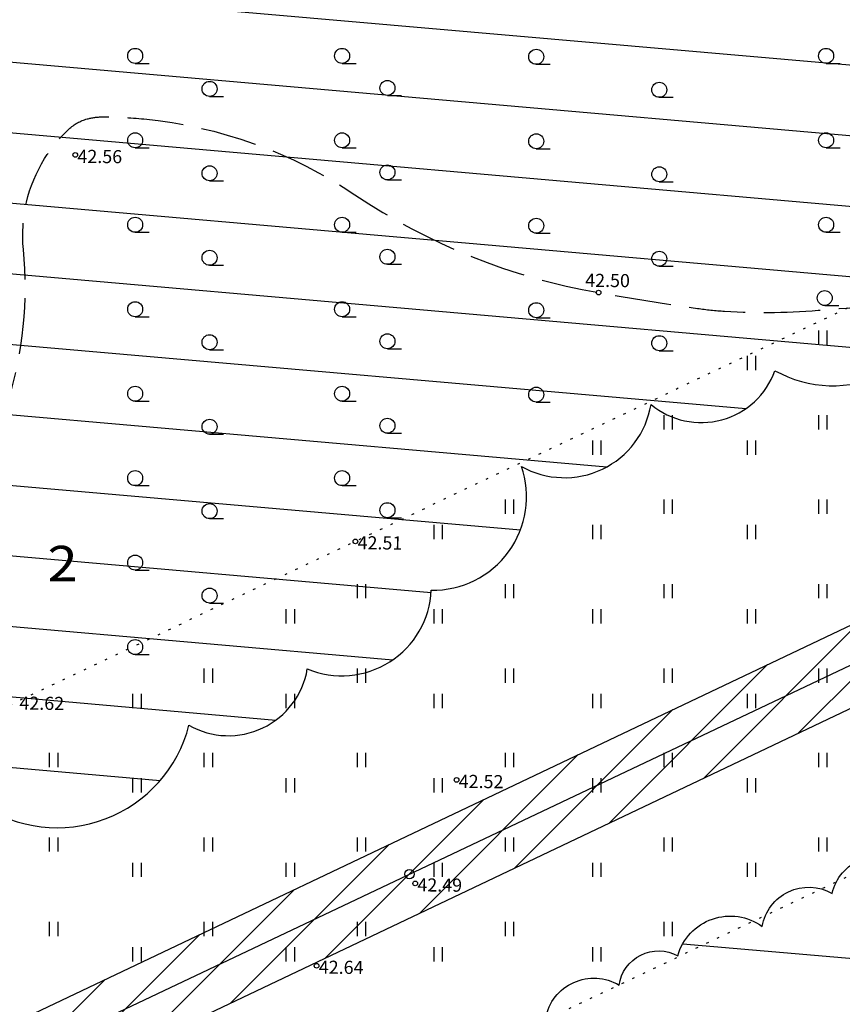
# Model space of a CAD drawing. Units: metres. Extents: x 547432 to 1096849, y 6582695 to 13167593.
# Drawn here: x 548222 to 548266, y 6583729 to 6583781 of the extents above; entities that cross this region are included whole.
import ezdxf

# ---------------------------------------------------------------- set-up
doc = ezdxf.new("R2010")
doc.units = ezdxf.units.M
doc.header["$LTSCALE"] = 0.5
doc.header["$MEASUREMENT"] = 0
doc.linetypes.add('ISOPOOL', pattern=[8, 6, -2])
doc.linetypes.add('KOLVIK', pattern=[1.25, 0.25, -1])
doc.layers.add('Dendro_III_väärtusklass', color=84, linetype='Continuous', lineweight=30)
doc.layers.add('Dendro_IV_väärtusklass', color=40, linetype='Continuous', lineweight=30)
doc.layers.add('Dendro_nr', color=7, linetype='Continuous', true_color=0x000000)
for name, color, linetype in [('HALJASTUS', 94, 'Continuous'), ('HORISONTAAL', 32, 'Continuous'), ('KORGUS-EH2000', 32, 'Continuous'), ('MPOHULIIN', 1, 'Continuous'), ('OPT-kaitsevöönd', 7, 'Continuous'), ('POST', 7, 'Continuous')]:
    doc.layers.add(name, color=color, linetype=linetype)
doc.styles.add('ITALIC', font='italic.shx')
doc.styles.add('Style-INTL_ISO', font='INTL_ISO.shx')
doc.linetypes.add('MP_OHL', pattern='A,10,[138,mkm,S=1,R=0,X=0,Y=0],6,[138,mkm,S=1,R=180,X=0,Y=0],15', length=31)

# ---------------------------------------------------------------- blocks, each defined once
blk = doc.blocks.new('HEIN')
at = {"color": 0, "linetype": 'Continuous'}
for p, q in [((-0.4550559781346239, 0.7611157096907846), (-0.4550559781346239, -0.7611157096907846)), ((0.4550559781346239, 0.7611157096907846), (0.4550559781346239, -0.7611157096907846))]:
    blk.add_line(p, q, dxfattribs=at)
blk = doc.blocks.new('PUPOST')
at = {"color": 0, "linetype": 'Continuous'}
blk.add_circle((0, 0), 0.5, dxfattribs=at)
blk = doc.blocks.new('RING02')
at = {"color": 0, "linetype": 'Continuous', "lineweight": -3}
blk.add_circle((0, 0), 0.25, dxfattribs=at)
blk = doc.blocks.new('HARVIK')
at = {"color": 0, "linetype": 'Continuous'}
blk.add_line((0, -0.8000000000000111), (1.5, -0.8000000000000111), dxfattribs=at)
blk.add_circle((0, 0), 0.8, dxfattribs=at)

msp = doc.modelspace()

# ---------------------------------------------------------------- hatches: boundary and pattern name
at = {"layer": 'Dendro_III_väärtusklass', "transparency": 33554687}
h = msp.add_hatch(dxfattribs=at)
h.set_pattern_fill('ANSI31', color=256, scale=50, angle=130)
h.set_pattern_definition([(175, (0, 0), (-0.5447233921728634, -6.22621686307341), [])])
edge = h.paths.add_edge_path()
edge.add_arc((548226.3137833354, 6583715.012211385), 2.688261534937669, 67.24246992945888, 177.2424698336069, ccw=False)
edge.add_arc((548230.4508240989, 6583716.489774639), 3.255008553019597, 52.08207344104318, 162.082073336889, ccw=False)
edge.add_arc((548235.7539262429, 6583718.349910311), 3.377767646204543, 57.9057032454179, 167.9057031494733, ccw=False)
edge.add_arc((548241.2825587955, 6583720.493645021), 3.802348333480395, 59.118134364747675, 169.1181342844455, ccw=False)
edge.add_arc((548246.0859183576, 6583723.656855494), 2.85348478706168, 67.9902784131591, 177.9902783004525, ccw=False)
edge.add_arc((548248.9780793089, 6583726.193278552), 1.826039978238565, 66.574704594676, 176.5747044877912, ccw=False)
edge.add_arc((548252.2815444443, 6583727.377140117), 2.62399314885922, 59.20027903447652, 169.2002789234892, ccw=False)
edge.add_arc((548255.7419905722, 6583729.31603235), 2.140171471005436, 61.535683111553226, 171.53568301472, ccw=False)
edge.add_arc((548259.5650730504, 6583730.401988429), 2.913746993181839, 54.15619863072271, 164.1561985206592, ccw=False)
edge.add_arc((548263.7507955792, 6583732.3408789), 2.515327473216756, 60.317686234814175, 170.3176861191382, ccw=False)
edge.add_arc((548267.5053286416, 6583733.936580991), 2.577307341803934, 56.776140965525826, 166.7761408568637, ccw=False)
edge.add_arc((548272.1023565879, 6583736.051046103), 3.185162268653885, 69.25263817021272, 179.2526380752252, ccw=False)
edge.add_arc((548275.9062402735, 6583738.469340079), 2.733587712452587, 58.17200249456317, 168.1720024240066, ccw=False)
edge.add_arc((548280.5916960968, 6583740.417263815), 3.265401943383293, 63.412146614493906, 173.4121465005942, ccw=False)
edge.add_arc((548285.3559808721, 6583742.629635902), 3.377762424266261, 57.905740674914284, 167.9057405708716, ccw=False)
edge.add_arc((548291.3843513626, 6583744.861152172), 4.280341981504879, 61.53565736277352, 171.5356572550471, ccw=False)
edge.add_arc((548296.1979879952, 6583747.995104294), 2.843994718100813, 57.22327748098729, 167.2232773892254, ccw=False)
edge.add_arc((548301.9912257426, 6583749.158729256), 4.427186772745392, 53.90210196355389, 163.9021018666133, ccw=False)
edge.add_arc((548309.0979057055, 6583752.066527898), 4.547865951171649, 61.535642925269826, 171.5356428202028, ccw=False)
edge.add_arc((548314.3228582761, 6583756.25825716), 3.063511055175926, 73.62395337480802, 183.6239532879057, ccw=False)
edge.add_arc((548317.4994979502, 6583758.745188514), 2.356721719676536, 58.935221646238574, 168.9352215734856, ccw=False)
edge.add_arc((548321.5186362079, 6583759.9684226), 2.913747698785905, 54.15623857035172, 164.1562384757493, ccw=False)
edge.add_arc((548324.440268378, 6583761.771122742), 1.337893592674932, 45.29193817914552, 155.2919380913278, ccw=False)
edge.add_arc((548327.0684942259, 6583759.498060627), 3.638627218567773, 7.6224479691463785, 117.6224478726212, ccw=False)
edge.add_arc((548332.8123788832, 6583757.608658337), 3.192980890280183, 22.021455221618112, 132.0214551304693, ccw=False)
edge.add_arc((548337.2044283842, 6583756.052338523), 3.103652062355881, 7.4773220775020945, 117.4773219809772, ccw=False)
edge.add_arc((548341.1844952655, 6583753.781439976), 2.823039788351691, -1.3491961891226083, 108.650803724365, ccw=False)
edge.add_arc((548343.4398145141, 6583750.610282151), 3.156026231929893, -30.34859452697708, 79.65140537806002, ccw=False)
edge.add_arc((548346.0570860893, 6583745.734323167), 3.283066637819908, -21.855042412197008, 88.1449574838631, ccw=False)
edge.add_arc((548348.8896181142, 6583742.327978599), 2.194706112742545, -25.61076409016988, 84.38923581953179, ccw=False)
edge.add_arc((548350.2037291874, 6583738.343257143), 3.108017444949411, -32.35407980019198, 77.6459201040995, ccw=False)
edge.add_arc((548352.5563933913, 6583733.369395926), 3.321831063392438, -24.71159027422351, 85.28840963140601, ccw=False)
edge.add_arc((548355.310769965, 6583729.101080447), 2.891629383484865, -25.22342667280651, 84.77657322915178, ccw=False)
edge.add_arc((548357.2912010715, 6583724.666225356), 3.265030894008101, -31.223410531520017, 78.77658937356722, ccw=False)
edge.add_arc((548359.5746408333, 6583720.995435689), 2.042622012958562, -34.419699968432724, 75.58029993036098, ccw=False)
edge.add_arc((548361.437172844, 6583717.382089817), 2.465153488114632, -15.870132671668216, 94.12986721324052, ccw=False)
edge.add_arc((548363.9534040872, 6583715.10108621), 1.613420496515247, -14.842392793622196, 95.15760710110862, ccw=False)
edge.add_arc((548365.3531827889, 6583713.606269116), 1.093264755725273, -28.405359848700527, 81.59464005401952, ccw=False)
edge.add_arc((548366.115750632, 6583710.242037158), 2.851117171877099, -24.0037954553909, 85.99620443713991, ccw=False)
edge.add_arc((548369.0691661394, 6583709.094008944), 0.3490666317193628, 71.93691676415688, 181.9369166392778, ccw=False)
edge.add_arc((548368.2730840031, 6583707.063450467), 2.529589228775521, -40.946425221502295, 69.0535746754258, ccw=False)
edge.add_arc((548369.5820186678, 6583701.333561601), 4.11633188594303, -28.40556154578792, 81.59443835977919, ccw=False)
edge.add_arc((548371.6703436993, 6583695.580490468), 4.09261422544035, -41.98928144114342, 68.01071846075541, ccw=False)
edge.add_arc((548372.2491617793, 6583689.324895765), 4.294282493594545, -54.99999994996432, 54.99999994996432, ccw=False)
edge.add_arc((548371.4697714116, 6583681.711928358), 5.223523473666388, -58.370748105713915, 51.62925179375861, ccw=False)
edge.add_arc((548370.3385102509, 6583671.736542596), 6.748158819331247, -54.99999995217331, 54.99999994763772, ccw=False)
edge.add_arc((548370.0851891997, 6583664.602919744), 4.425536097406988, -88.72399148578512, 21.276008416035722, ccw=False)
edge.add_arc((548359.9444127138, 6583666.973682296), 12.28896197292762, 216.4302582937384, 326.43025818998564, ccw=False)
edge.add_arc((548348.3204971626, 6583662.015198344), 2.913303470948843, 196.5871372022526, 306.5871371168312, ccw=False)
edge.add_arc((548344.5960035651, 6583665.206500316), 4.129614491825567, 173.0492901507228, 283.04929005817763, ccw=False)
edge.add_arc((548338.4084107142, 6583667.542966434), 2.781124313607383, 208.6678435898397, 318.6678434900921, ccw=False)
edge.add_arc((548332.3193617282, 6583670.635992894), 5.737102853783703, 199.4948376083502, 309.49483750391255, ccw=False)
edge.add_arc((548324.4445871874, 6583672.695228457), 4.677105615459308, 191.8280092984724, 301.828009198744, ccw=False)
edge.add_arc((548318.8340743097, 6583675.08083233), 3.500112217386246, 177.1606508244054, 287.16065072434793, ccw=False)
edge.add_arc((548313.0476248008, 6583679.479308996), 4.806083876431058, 188.4643178426791, 298.46431774321604, ccw=False)
edge.add_arc((548306.8090188263, 6583680.934962225), 2.623689423355028, 194.468135252363, 304.4681351518419, ccw=False)
edge.add_arc((548302.4054193002, 6583684.579653263), 4.68645925479346, 183.4252925420889, 293.4252924395293, ccw=False)
edge.add_arc((548296.3673822038, 6583688.247528329), 4.175547552166151, 179.0076142534439, 289.0076141599673, ccw=False)
edge.add_arc((548291.1597507747, 6583691.664135106), 3.500107739965723, 177.1605939019568, 287.16059380578565, ccw=False)
edge.add_arc((548287.9894371317, 6583694.979686372), 3.158981593821524, 154.0858266843287, 264.08582658242915, ccw=False)
edge.add_arc((548282.6058703059, 6583700.761497736), 5.082713650679901, 190.0112594980756, 300.0112593923013, ccw=False)
edge.add_arc((548273.9517007543, 6583704.30512852), 5.737102853213101, 199.4948376091261, 309.49483751162245, ccw=False)
edge.add_arc((548264.0396084287, 6583706.667550127), 6.211111079563323, 206.4800068269556, 316.4800067404903, ccw=False)
edge.add_arc((548253.9515794724, 6583707.069013447), 5.528308859046655, 215.0000000525291, 324.9999999474708, ccw=False)
edge.add_arc((548246.7559108605, 6583706.514565617), 3.736243383712659, 205.5495960614757, 315.5495959554924, ccw=False)
edge.add_arc((548238.8811375538, 6583709.180171506), 6.211111079732156, 206.4800068356032, 316.4800067419693, ccw=False)
edge.add_arc((548231.9124103511, 6583708.146382371), 2.23571257100461, 199.0740458761526, 309.074045784438, ccw=False)
edge.add_arc((548229.4188602379, 6583713.43908214), 6.035319586148685, 163.6154473283848, 273.61544722806025, ccw=False)
at = {"layer": 'Dendro_IV_väärtusklass', "transparency": 33554687}
h = msp.add_hatch(dxfattribs=at)
h.set_pattern_fill('ANSI31', color=256, scale=30, angle=130)
h.set_pattern_definition([(175, (0, 0), (-0.326834035303718, -3.735730117844046), [])])
edge = h.paths.add_edge_path()
edge.add_arc((548148.0892879105, 6583833.343297984), 3.121573732624041, 35.00000005350645, 144.9999999464935)
edge.add_arc((548145.2146174373, 6583831.105510698), 4.040751448731882, 85.49156173709623, 195.4915616359038)
edge.add_arc((548139.4841675492, 6583825.60608096), 4.786495595855481, 67.43796069837815, 177.4379606053767)
edge.add_arc((548133.8431139562, 6583820.96473504), 4.930768901637336, 79.96314255051135, 189.9631424550047)
edge.add_arc((548129.1350435261, 6583815.738048976), 4.376105786554354, 91.94255261752988, 201.9425525130445)
edge.add_arc((548129.8566228008, 6583812.077307139), 5.192059269906087, 157.0384337508215, 267.0384336570477)
edge.add_arc((548134.9391594699, 6583802.131673944), 7.161940592034485, 138.3410450160839, 248.3410449171171)
edge.add_arc((548136.7009771256, 6583794.306319085), 4.557642215201558, 165.1370978803094, 275.1370977812587)
edge.add_arc((548141.6351783733, 6583790.025850595), 4.533510431431445, 183.2734149266587, 293.2734148249842)
edge.add_arc((548150.2087678814, 6583787.69990691), 7.027124530622197, 195.1682182077255, 305.1682181135557)
edge.add_arc((548161.5655317102, 6583785.282516933), 8.030868717782932, 204.474035383356, 314.4740352811264)
edge.add_arc((548171.2067551491, 6583779.900609882), 4.030020448858454, 184.9632447525959, 294.9632446494905)
edge.add_arc((548177.5546449843, 6583777.933880488), 4.943742126888794, 199.9499587238394, 309.9499586184822)
edge.add_arc((548183.2703806654, 6583774.356288566), 2.550121475126448, 184.7756402810754, 294.7756401659361)
edge.add_arc((548189.2101735511, 6583770.526476579), 5.101107240055144, 162.7297204353999, 272.7297203338306)
edge.add_arc((548191.875504407, 6583768.69444939), 4.064118635934365, 233.4129216100695, 343.4129215081078)
edge.add_arc((548197.8026507372, 6583772.315279408), 5.194978991872093, 246.9723444441763, 356.9723443450422)
edge.add_arc((548207.0957357658, 6583772.900633289), 4.194414859768196, 191.8279231352351, 301.827923032321)
edge.add_arc((548210.8392760762, 6583764.588594925), 4.989195401509111, 107.8767079388057, 217.8767078426554)
edge.add_arc((548208.943855891, 6583756.687292336), 5.251671755483156, 112.8901564617307, 222.8901563645096)
edge.add_arc((548205.7861992286, 6583749.566476435), 3.61305857240893, 101.0101492848089, 211.0101491851626)
edge.add_arc((548205.0025870027, 6583742.160748653), 6.007467272393893, 112.6455886386771, 222.6455885415805)
edge.add_arc((548201.9511627652, 6583736.138045784), 2.384020670257176, 125.0000000439831, 234.9999999431788)
edge.add_arc((548203.6667192577, 6583735.224524111), 3.253457914611114, 198.630346666713, 308.6303465475085)
edge.add_arc((548208.0602625045, 6583736.352007511), 4.363831066336763, 237.2233067771474, 347.2233066946259)
edge.add_arc((548214.55854945, 6583739.867510521), 5.010425560754481, 243.4122333000035, 353.412233213924)
edge.add_arc((548223.6286068279, 6583745.29265975), 7.262916538190998, 235.7012263633177, 345.7012262530818)
edge.add_arc((548232.7733623972, 6583747.2128296), 4.269918499947416, 240.4347899156556, 350.4347898127626)
edge.add_arc((548238.8204164627, 6583750.923456509), 4.786495595855481, 247.4379606983782, 357.4379606053766)
edge.add_arc((548243.6946591716, 6583755.699490897), 4.990853969431321, 268.9376611894336, 378.9376610876675)
edge.add_arc((548250.7178510154, 6583761.394039707), 4.6803405268241, 240.5313371772975, 350.5313370791154)
edge.add_arc((548258.0124154271, 6583763.8424721), 4.186841658854823, 230.236466290642, 340.2364662092795)
edge.add_arc((548265.0376783025, 6583767.945005118), 6.322085294310697, 240.7921939020632, 350.7921938054808)
edge.add_arc((548274.2129198667, 6583772.346312916), 6.157265472709009, 241.5357143035431, 351.5357142006156)
edge.add_arc((548282.8170080927, 6583777.453840626), 6.518115546272215, 247.3142087117738, 357.3142086097812)
edge.add_arc((548291.7661315615, 6583781.989854709), 5.420724119110166, 243.2700205702516, 353.2700204721771)
edge.add_arc((548300.1146223875, 6583787.684385702), 6.989859809835373, 244.8997837457702, 354.8997836491895)
edge.add_arc((548308.28219532, 6583792.384481269), 5.45629131677583, 257.2370976334525, 367.2370975389605)
edge.add_arc((548315.9522614866, 6583796.891116074), 4.436441298301468, 239.4163399292725, 349.4163398362344)
edge.add_arc((548323.4277378294, 6583800.271925788), 5.225293261542174, 233.4128515332904, 343.4128514279373)
edge.add_arc((548330.7675211278, 6583801.532448258), 3.607289604200512, 229.7255268121366, 339.7255266961479)
edge.add_arc((548336.2129265176, 6583803.740874083), 4.02627371787066, 239.2002249871202, 349.2002248847255)
edge.add_arc((548345.3408781633, 6583803.922126175), 5.256933128641627, 190.2527436319213, 300.2527435397175)
edge.add_arc((548350.3655239447, 6583800.149414434), 2.497242809667461, 197.9179109129747, 307.9179108304324)
edge.add_arc((548353.1960042868, 6583804.011931975), 5.974790048102428, 257.4738330090473, 367.4738329092646)
edge.add_arc((548359.2125663953, 6583809.77908925), 4.99085396850016, 268.9376611892354, 378.9376610973467)
edge.add_arc((548361.9662741339, 6583817.409325038), 6.324184091642032, 288.1212330812462, 398.1212329819451)
edge.add_arc((548367.5147867156, 6583825.296769557), 4.0243874171277, 261.8108885936716, 371.810888496609)
edge.add_arc((548374.5085153576, 6583830.721909876), 5.522979757739953, 236.4227500767099, 346.4227499716289)
edge.add_arc((548379.9244575457, 6583834.159815755), 4.734695762413305, 269.4275280578165, 379.4275279550056)
edge.add_arc((548384.1655139651, 6583838.935845315), 3.209033853961581, 274.0037389299696, 384.0037388355578)
edge.add_arc((548384.2117810905, 6583844.04170098), 4.771575550814795, 307.2053615128677, 417.2053614132004)
edge.add_arc((548383.5648940448, 6583851.387007068), 4.643115732988285, 314.1018854276538, 424.1018853265022)
edge.add_arc((548381.9713324225, 6583860.415801968), 6.054525167681679, 306.7378843060382, 416.7378842062913)
edge.add_arc((548381.7904204914, 6583869.51886847), 5.346655699382585, 310.9136686461482, 420.9136685462981)
edge.add_arc((548383.3966286688, 6583873.048234378), 1.514073921377341, 49.01888975880966, 159.0188896796503)
edge.add_arc((548380.9290136672, 6583870.613660054), 3.157772421736474, 70.50307355835534, 180.5030734496045)
edge.add_arc((548374.0099798364, 6583865.713456003), 6.155407980800871, 52.33311259723138, 162.3331124945987)
edge.add_arc((548361.9169004608, 6583861.429653076), 8.7540342203906, 44.64772098977207, 154.6477208902129)
edge.add_arc((548350.320288955, 6583861.477883917), 5.222526100793013, 45.11198560542884, 155.1119854923591)
edge.add_arc((548342.5134976084, 6583859.735653621), 4.99448561966507, 52.08208917718674, 162.0820890772704)
edge.add_arc((548334.4216490405, 6583858.038319729), 4.648775637928942, 44.0788130083109, 154.0788129096127)
edge.add_arc((548327.9538480897, 6583857.573796247), 3.38561208135096, 47.51323233589368, 157.5132322302659)
edge.add_arc((548320.2217455917, 6583852.958526722), 7.491728429972273, 52.08208917832172, 162.0820890737448)
edge.add_arc((548309.4529424055, 6583851.818834651), 5.011758401824761, 43.41630705212886, 153.4163069464153)
edge.add_arc((548300.7289337214, 6583850.195780525), 5.739337741348333, 42.34310974598556, 152.3431096580525)
edge.add_arc((548292.8621770752, 6583849.791678737), 4.142427197483944, 47.78834714832322, 157.7883470574102)
edge.add_arc((548285.2362976597, 6583847.807765744), 5.193467022167797, 43.11981374518766, 153.1198136393215)
edge.add_arc((548274.5116846045, 6583844.770640205), 8.13120889487792, 41.47485149546578, 151.4748513885405)
edge.add_arc((548263.1401811235, 6583844.126509205), 6.193999133340666, 46.9612293655081, 156.9612292644157)
edge.add_arc((548254.2962545633, 6583843.677515839), 4.258971049567346, 42.42195400157431, 152.4219539001791)
edge.add_arc((548246.8660233509, 6583842.865986736), 4.594198488595921, 37.28771222992996, 147.2877121400764)
edge.add_arc((548237.5098571329, 6583840.384844707), 7.40187496475415, 42.11594671237578, 152.1159466149954)
edge.add_arc((548228.3798284931, 6583841.139273565), 3.744982403768242, 46.2957728113406, 156.2957727199418)
edge.add_arc((548221.1452293809, 6583839.75624865), 4.777674267492007, 37.19981376720732, 147.1998136591687)
edge.add_arc((548212.0152100837, 6583838.763453717), 6.243131933331661, 35.0000000502522, 144.999999949135)
edge.add_arc((548203.8928500754, 6583840.237942742), 3.672438771547618, 35.00000004443775, 144.9999999545205)
edge.add_arc((548197.8762913473, 6583840.23795165), 3.672423239974659, 35.00000005289139, 144.9999999471086)
edge.add_arc((548190.9120225267, 6583839.350479644), 4.961175761820669, 37.11834223627949, 147.1183421305104)
edge.add_arc((548183.4060542268, 6583838.810022169), 4.648775637928942, 44.0788130083109, 154.0788129096127)
edge.add_arc((548176.3818268671, 6583838.179754066), 3.895104526460223, 43.11984858059547, 153.1198484896313)
edge.add_arc((548170.2600805725, 6583837.639291763), 3.508032799049444, 41.00135787376911, 151.0013577807393)
edge.add_arc((548165.8528586351, 6583837.730755873), 2.093414111228779, 50.23659997427994, 160.2365998696073)
edge.add_arc((548161.6412654173, 6583836.197494555), 3.169683435806153, 44.9953239102261, 154.9953237901576)
edge.add_arc((548155.548985705, 6583833.491867167), 5.17028319349306, 51.48437544850733, 161.4843753424923)
at = {"layer": 'OPT-kaitsevöönd'}
h = msp.add_hatch(dxfattribs=at)
h.set_pattern_fill('ANSI31', color=45, scale=15)
h.set_pattern_definition([(45, (0, 0), (-1.325825214724777, 1.325825214724777), [])])
edge = h.paths.add_edge_path()
edge.add_line((547934.2427798935, 6583783.598365983), (547935.0929162785, 6583785.408688642))
edge.add_line((547935.0929162785, 6583785.408688642), (547960.7386540462, 6583773.365324605))
edge.add_line((547960.7386540462, 6583773.365324605), (548066.1521050305, 6583723.555767942))
edge.add_line((548066.1521050305, 6583723.555767942), (548140.1166400993, 6583689.035589612))
edge.add_line((548140.1166400993, 6583689.035589612), (548333.230495082, 6583780.795550659))
edge.add_line((548333.230495082, 6583780.795550659), (548341.7725956322, 6583775.864008295))
edge.add_line((548341.7725956322, 6583775.864008295), (548347.5726642188, 6583783.829062847))
edge.add_line((548347.5726642188, 6583783.829062847), (548350.7808308151, 6583787.783549243))
edge.add_line((548350.7808308151, 6583787.783549243), (548353.8237378477, 6583791.224091953))
edge.add_line((548353.8237378477, 6583791.224091953), (548362.472174148, 6583802.625343119))
edge.add_line((548362.472174148, 6583802.625343119), (548365.9177574503, 6583808.044670572))
edge.add_arc((548366.6538782365, 6583807.166933978), 1.145554599196178, -65.76726203990683, 129.9851468640189, ccw=False)
edge.add_line((548367.1240644075, 6583806.122319071), (548363.0815066171, 6583799.981328267))
edge.add_line((548363.0815066171, 6583799.981328267), (548356.5501951097, 6583791.578286359))
edge.add_line((548356.5501951097, 6583791.578286359), (548349.1533357817, 6583782.602937153))
edge.add_line((548349.1533357817, 6583782.602937153), (548343.5182062038, 6583774.856228952))
edge.add_line((548343.5182062038, 6583774.856228952), (548372.9959632446, 6583757.838072028))
edge.add_line((548372.9959632446, 6583757.838072028), (548383.1510568917, 6583753.367217434))
edge.add_line((548383.1510568917, 6583753.367217434), (548391.0873991284, 6583748.333508817))
edge.add_line((548391.0873991284, 6583748.333508817), (548392.3023916553, 6583749.622057647))
edge.add_line((548392.3023916553, 6583749.622057647), (548393.6874871824, 6583751.797435299))
edge.add_line((548393.6874871824, 6583751.797435299), (548395.4619280166, 6583750.674318371))
edge.add_line((548395.4619280166, 6583750.674318371), (548393.9668691789, 6583748.326236583))
edge.add_line((548393.9668691789, 6583748.326236583), (548391.4183609583, 6583745.623440299))
edge.add_line((548391.4183609583, 6583745.623440299), (548382.126137419, 6583751.531360823))
edge.add_line((548382.126137419, 6583751.531360823), (548373.7790624221, 6583755.241875621))
edge.add_line((548373.7790624221, 6583755.241875621), (548399.3903046995, 6583740.406689228))
edge.add_line((548399.3903046995, 6583740.406689228), (548421.1027144052, 6583711.193583607))
edge.add_line((548421.1027144052, 6583711.193583607), (548425.9167646373, 6583703.536123891))
edge.add_line((548425.9167646373, 6583703.536123891), (548424.6050267391, 6583701.7947139))
edge.add_line((548424.6050267391, 6583701.7947139), (548419.4512855948, 6583710.062416392))
edge.add_line((548419.4512855948, 6583710.062416392), (548398.0416953005, 6583738.88331077))
edge.add_line((548398.0416953005, 6583738.88331077), (548371.2309375779, 6583754.398124379))
edge.add_line((548371.2309375779, 6583754.398124379), (548370.9960367555, 6583754.373927973))
edge.add_line((548370.9960367555, 6583754.373927973), (548333.047504918, 6583776.282449335))
edge.add_line((548333.047504918, 6583776.282449335), (548144.8708557147, 6583686.816737419))
edge.add_line((548144.8708557147, 6583686.816737419), (548202.9497936822, 6583659.710566955))
edge.add_line((548202.9497936822, 6583659.710566955), (548249.3756728432, 6583637.919235425))
edge.add_line((548249.3756728432, 6583637.919235425), (548267.691087581, 6583628.093963786))
edge.add_line((548267.691087581, 6583628.093963786), (548276.0366447121, 6583620.468182526))
edge.add_line((548276.0366447121, 6583620.468182526), (548310.8348252315, 6583604.566787566))
edge.add_line((548310.8348252315, 6583604.566787566), (548327.3729682864, 6583596.539455499))
edge.add_line((548327.3729682864, 6583596.539455499), (548336.0011341907, 6583601.240708067))
edge.add_line((548336.0011341907, 6583601.240708067), (548359.1654413241, 6583621.38105544))
edge.add_line((548359.1654413241, 6583621.38105544), (548400.2582529497, 6583668.229982655))
edge.add_line((548400.2582529497, 6583668.229982655), (548415.4887221059, 6583689.692277897))
edge.add_line((548415.4887221059, 6583689.692277897), (548436.3448071688, 6583717.379969886))
edge.add_line((548436.3448071688, 6583717.379969886), (548438.6427370849, 6583715.646750833))
edge.add_line((548438.6427370849, 6583715.646750833), (548490.8990447437, 6583784.243174145))
edge.add_line((548490.8990447437, 6583784.243174145), (548538.9519678131, 6583846.002626766))
edge.add_line((548538.9519678131, 6583846.002626766), (548541.7030200479, 6583850.006417927))
edge.add_line((548541.7030200479, 6583850.006417927), (548540.4401257172, 6583850.843093409))
edge.add_line((548540.4401257172, 6583850.843093409), (548451.8287040021, 6583733.273976116))
edge.add_line((548451.8287040021, 6583733.273976116), (548448.6823951697, 6583735.618023884))
edge.add_line((548448.6823951697, 6583735.618023884), (548453.2101908057, 6583741.632034607))
edge.add_line((548453.2101908057, 6583741.632034607), (548405.3853870091, 6583771.980631653))
edge.add_line((548405.3853870091, 6583771.980631653), (548406.1418534776, 6583781.086429563))
edge.add_line((548406.1418534776, 6583781.086429563), (548410.4813995122, 6583780.677647344))
edge.add_line((548410.4813995122, 6583780.677647344), (548409.9584102953, 6583774.256277495))
edge.add_line((548409.9584102953, 6583774.256277495), (548443.5437573252, 6583752.94900965))
edge.add_line((548443.5437573252, 6583752.94900965), (548456.0359445588, 6583745.385320917))
edge.add_line((548456.0359445588, 6583745.385320917), (548537.8975920638, 6583854.117442562))
edge.add_line((548537.8975920638, 6583854.117442562), (548537.041547758, 6583860.213362753))
edge.add_line((548537.041547758, 6583860.213362753), (548471.7253192711, 6583910.704998746))
edge.add_line((548471.7253192711, 6583910.704998746), (548470.9392672116, 6583909.799520348))
edge.add_line((548470.9392672116, 6583909.799520348), (548467.3670406874, 6583912.562669588))
edge.add_line((548467.3670406874, 6583912.562669588), (548471.0450716369, 6583916.915541722))
edge.add_line((548471.0450716369, 6583916.915541722), (548540.9488109268, 6583862.769189545))
edge.add_line((548540.9488109268, 6583862.769189545), (548541.033661562, 6583862.015527141))
edge.add_line((548541.033661562, 6583862.015527141), (548547.0958998365, 6583857.652638348))
edge.add_line((548547.0958998365, 6583857.652638348), (548552.7096089805, 6583865.852459049))
edge.add_line((548552.7096089805, 6583865.852459049), (548558.4583737926, 6583872.995839104))
edge.add_line((548558.4583737926, 6583872.995839104), (548561.7392881782, 6583870.082888818))
edge.add_line((548561.7392881782, 6583870.082888818), (548556.2008933979, 6583863.16505699))
edge.add_line((548556.2008933979, 6583863.16505699), (548548.453954186, 6583851.932108629))
edge.add_line((548548.453954186, 6583851.932108629), (548567.4586369821, 6583854.135195786))
edge.add_line((548567.4586369821, 6583854.135195786), (548613.8258133134, 6583818.649629735))
edge.add_line((548613.8258133134, 6583818.649629735), (548614.6141866866, 6583812.998370265))
edge.add_line((548614.6141866866, 6583812.998370265), (548566.3233630178, 6583849.976804214))
edge.add_line((548566.3233630178, 6583849.976804214), (548545.5704486723, 6583847.674698053))
edge.add_line((548545.5704486723, 6583847.674698053), (548542.6869431585, 6583843.417287478))
edge.add_line((548542.6869431585, 6583843.417287478), (548536.6843348035, 6583836.055669568))
edge.add_line((548536.6843348035, 6583836.055669568), (548494.6198503242, 6583781.825553115))
edge.add_line((548494.6198503242, 6583781.825553115), (548442.2949667525, 6583712.892048003))
edge.add_line((548442.2949667525, 6583712.892048003), (548405.6120394429, 6583663.713424292))
edge.add_line((548405.6120394429, 6583663.713424292), (548381.5354849728, 6583631.942724749))
edge.add_line((548381.5354849728, 6583631.942724749), (548365.5624440282, 6583610.314519047))
edge.add_line((548365.5624440282, 6583610.314519047), (548359.084604471, 6583601.609302525))
edge.add_line((548359.084604471, 6583601.609302525), (548353.9724740117, 6583594.731372361))
edge.add_line((548353.9724740117, 6583594.731372361), (548349.8831447782, 6583589.144399172))
edge.add_line((548349.8831447782, 6583589.144399172), (548348.0381872958, 6583586.698304021))
edge.add_line((548348.0381872958, 6583586.698304021), (548344.2678991447, 6583588.428810541))
edge.add_line((548344.2678991447, 6583588.428810541), (548346.1037755179, 6583591.412650821))
edge.add_line((548346.1037755179, 6583591.412650821), (548352.000177559, 6583600))
edge.add_line((548352.000177559, 6583600), (548383.0319407899, 6583641.472801024))
edge.add_line((548383.0319407899, 6583641.472801024), (548362.184728731, 6583617.530607563))
edge.add_line((548362.184728731, 6583617.530607563), (548349.3503563959, 6583606.109934777))
edge.add_line((548349.3503563959, 6583606.109934777), (548338.5782620334, 6583597.253104604))
edge.add_line((548338.5782620334, 6583597.253104604), (548332.9314450198, 6583593.841465864))
edge.add_line((548332.9314450198, 6583593.841465864), (548352.6238856998, 6583584.283091624))
edge.add_line((548352.6238856998, 6583584.283091624), (548363.5921750733, 6583598.956969348))
edge.add_line((548363.5921750733, 6583598.956969348), (548367.1728658908, 6583601.731941531))
edge.add_line((548367.1728658908, 6583601.731941531), (548370.9091711974, 6583608.796390903))
edge.add_line((548370.9091711974, 6583608.796390903), (548396.8701008315, 6583642.070438809))
edge.add_arc((548401.0608589376, 6583639.334347864), 5.004862352083772, 92.5742762160072, 146.8600077568715, ccw=False)
edge.add_line((548400.8360681424, 6583644.334159486), (548401.1855713046, 6583640.349457798))
edge.add_arc((548401.4343711619, 6583638.689216511), 1.678780062303617, 98.52278884960761, 143.1381180660416)
edge.add_line((548400.0912062078, 6583639.696296649), (548374.2874427019, 6583606.628216877))
edge.add_line((548374.2874427019, 6583606.628216877), (548370.3052866323, 6583599.098923194))
edge.add_line((548370.3052866323, 6583599.098923194), (548366.4712501838, 6583596.127612618))
edge.add_line((548366.4712501838, 6583596.127612618), (548356.2647028386, 6583582.515901192))
edge.add_line((548356.2647028386, 6583582.515901192), (548352.08438351, 6583575.480487266))
edge.add_line((548352.08438351, 6583575.480487266), (548343.174058774, 6583579.397936896))
edge.add_line((548343.174058774, 6583579.397936896), (548337.314304084, 6583575.863102932))
edge.add_line((548337.314304084, 6583575.863102932), (548337.8419088172, 6583574.679931912))
edge.add_line((548337.8419088172, 6583574.679931912), (548336.1669172768, 6583569.840356182))
edge.add_line((548336.1669172768, 6583569.840356182), (548332.3869135422, 6583571.148626707))
edge.add_line((548332.3869135422, 6583571.148626707), (548333.2029306813, 6583573.506356073))
edge.add_line((548333.2029306813, 6583573.506356073), (548328.1325241543, 6583570.411462232))
edge.add_line((548328.1325241543, 6583570.411462232), (548319.5573092303, 6583570.432084699))
edge.add_line((548319.5573092303, 6583570.432084699), (548318.8243953381, 6583575.386578436))
edge.add_line((548318.8243953381, 6583575.386578436), (548324.6038281717, 6583575.443478132))
edge.add_line((548324.6038281717, 6583575.443478132), (548324.0857875779, 6583576.551214051))
edge.add_line((548324.0857875779, 6583576.551214051), (548321.850765929, 6583579.997846434))
edge.add_line((548321.850765929, 6583579.997846434), (548325.3427091232, 6583582.320379285))
edge.add_line((548325.3427091232, 6583582.320379285), (548326.1290441457, 6583581.038822207))
edge.add_line((548326.1290441457, 6583581.038822207), (548327.6308932699, 6583579.641988561))
edge.add_line((548327.6308932699, 6583579.641988561), (548332.8943740297, 6583582.179901444))
edge.add_line((548332.8943740297, 6583582.179901444), (548330.9090090413, 6583584.773855894))
edge.add_line((548330.9090090413, 6583584.773855894), (548328.5392860268, 6583582.613971457))
edge.add_line((548328.5392860268, 6583582.613971457), (548326.225588341, 6583581.098383626))
edge.add_line((548326.225588341, 6583581.098383626), (548324.0396281944, 6583584.484109755))
edge.add_line((548324.0396281944, 6583584.484109755), (548325.9552112882, 6583585.698458316))
edge.add_line((548325.9552112882, 6583585.698458316), (548328.4692200912, 6583587.961532437))
edge.add_line((548328.4692200912, 6583587.961532437), (548326.687868322, 6583590.2889359))
edge.add_line((548326.687868322, 6583590.2889359), (548323.1630141304, 6583588.340562163))
edge.add_line((548323.1630141304, 6583588.340562163), (548324.6539026459, 6583585.677511611))
edge.add_line((548324.6539026459, 6583585.677511611), (548323.7359395426, 6583584.925763131))
edge.add_line((548323.7359395426, 6583584.925763131), (548323.4351659508, 6583585.382636889))
edge.add_line((548323.4351659508, 6583585.382636889), (548319.122065239, 6583582.519883962))
edge.add_line((548319.122065239, 6583582.519883962), (548317.5099336953, 6583585.311061659))
edge.add_line((548317.5099336953, 6583585.311061659), (548312.1369198058, 6583582.406017057))
edge.add_line((548312.1369198058, 6583582.406017057), (548310.2701941256, 6583585.943719028))
edge.add_line((548310.2701941256, 6583585.943719028), (548319.9395505621, 6583592.116242628))
edge.add_line((548319.9395505621, 6583592.116242628), (548313.913470928, 6583594.943744961))
edge.add_line((548313.913470928, 6583594.943744961), (548313.1034989223, 6583592.913251949))
edge.add_arc((548312.573273329, 6583590.782680685), 2.195557580699849, -124.63236261392689, 76.02495352178943, ccw=False)
edge.add_line((548311.3255190952, 6583588.976141876), (548309.5819899916, 6583589.999745309))
edge.add_line((548309.5819899916, 6583589.999745309), (548251.6142822113, 6583617.060655232))
edge.add_line((548251.6142822113, 6583617.060655232), (548224.3239436031, 6583629.350761212))
edge.add_line((548224.3239436031, 6583629.350761212), (548218.6576900638, 6583631.994869879))
edge.add_line((548218.6576900638, 6583631.994869879), (548198.7478114888, 6583641.922583781))
edge.add_line((548198.7478114888, 6583641.922583781), (548144.3151770887, 6583667.433676681))
edge.add_line((548144.3151770887, 6583667.433676681), (548124.2487473271, 6583679.954467827))
edge.add_line((548124.2487473271, 6583679.954467827), (548112.5142927681, 6583682.291028226))
edge.add_line((548112.5142927681, 6583682.291028226), (548025.534663513, 6583723.507635351))
edge.add_line((548025.534663513, 6583723.507635351), (547993.2315575819, 6583739.371614392))
edge.add_line((547993.2315575819, 6583739.371614392), (547985.3581201385, 6583742.889611728))
edge.add_line((547985.3581201385, 6583742.889611728), (547955.0530033268, 6583756.601921631))
edge.add_line((547955.0530033268, 6583756.601921631), (547916.6569467591, 6583774.369605694))
edge.add_line((547916.6569467591, 6583774.369605694), (547919.2384487018, 6583779.86928321))
edge.add_line((547919.2384487018, 6583779.86928321), (547958.7596581847, 6583761.12723111))
edge.add_line((547958.7596581847, 6583761.12723111), (547975.1610521632, 6583753.671395827))
edge.add_line((547975.1610521632, 6583753.671395827), (547992.6672355398, 6583745.683059201))
edge.add_line((547992.6672355398, 6583745.683059201), (548016.3546428772, 6583734.281089449))
edge.add_line((548016.3546428772, 6583734.281089449), (548035.9841779246, 6583724.832382731))
edge.add_line((548035.9841779246, 6583724.832382731), (548060.5953616152, 6583713.269055601))
edge.add_line((548060.5953616152, 6583713.269055601), (548096.1988180035, 6583696.397933811))
edge.add_line((548096.1988180035, 6583696.397933811), (548115.675802379, 6583687.382386458))
edge.add_line((548115.675802379, 6583687.382386458), (548127.9908382412, 6583684.004592194))
edge.add_line((548127.9908382412, 6583684.004592194), (548146.2608229112, 6583673.395275339))
edge.add_line((548146.2608229112, 6583673.395275339), (548207.9793345833, 6583643.524021476))
edge.add_line((548207.9793345833, 6583643.524021476), (548224.2384813038, 6583635.739102336))
edge.add_line((548224.2384813038, 6583635.739102336), (548233.4017347337, 6583632.654974294))
edge.add_line((548233.4017347337, 6583632.654974294), (548245.1329244621, 6583627.218799529))
edge.add_line((548245.1329244621, 6583627.218799529), (548269.9605736146, 6583615.713790836))
edge.add_line((548269.9605736146, 6583615.713790836), (548306.5437945045, 6583598.788820266))
edge.add_line((548306.5437945045, 6583598.788820266), (548308.6607131507, 6583603.361350396))
edge.add_line((548308.6607131507, 6583603.361350396), (548274.9195465781, 6583618.779731705))
edge.add_line((548274.9195465781, 6583618.779731705), (548266.5259881285, 6583626.449374332))
edge.add_line((548266.5259881285, 6583626.449374332), (548248.4774050881, 6583636.131504582))
edge.add_line((548248.4774050881, 6583636.131504582), (548202.0772585429, 6583657.910757763))
edge.add_line((548202.0772585429, 6583657.910757763), (548142.5934008195, 6583685.771237374))
edge.add_line((548142.5934008195, 6583685.771237374), (548132.7550750556, 6583681.256405856))
edge.add_line((548132.7550750556, 6583681.256405856), (548128.5191176416, 6583683.709834469))
edge.add_line((548128.5191176416, 6583683.709834469), (548137.8325462474, 6583687.987041854))
edge.add_line((548137.8325462474, 6583687.987041854), (548051.4243482336, 6583728.203282312))
edge.add_line((548051.4243482336, 6583728.203282312), (548018.6159400621, 6583743.793294129))
edge.add_line((548018.6159400621, 6583743.793294129), (547960.0251558921, 6583771.490835965))
edge.add_line((547960.0251558921, 6583771.490835965), (547934.2427798935, 6583783.598365983))

# ---------------------------------------------------------------- linework, layer by layer
at = {"layer": 'Dendro_III_väärtusklass', "flags": 128}
msp.add_lwpolyline([(548249.7040270346, 6583727.868814855, -0.52056705), (548253.625130437, 6583729.631051545, -0.52056705), (548256.7620205889, 6583731.19748729, -0.52056705), (548261.2712978602, 6583732.763919512, -0.52056705), (548264.9963618811, 6583734.526156202, -0.52056705), (548268.9174652835, 6583736.092591947, -0.52056705), (548273.230693886, 6583739.029655446, -0.52056705), (548277.3478552448, 6583740.791892136, -0.52056705), (548282.0531904724, 6583743.337346698, -0.52056705), (548287.1506323254, 6583745.491192324, -0.52056705), (548293.4244126292, 6583748.624060291, -0.52056705), (548297.7376319442, 6583750.386296981, -0.52056705), (548304.5995768296, 6583752.735947075, -0.52056705), (548311.2654730459, 6583756.06461951, -0.52056705)], format="xyb", dxfattribs=at)
at = {"layer": 'Dendro_IV_väärtusklass', "flags": 128}
msp.add_lwpolyline([(548219.5358925903, 6583739.292689183, 0.52056705), (548230.6665256013, 6583743.498877162, 0.52056705), (548236.9839167187, 6583746.503297147, 0.52056705), (548243.6021275029, 6583750.709494782, 0.52056705), (548248.4153693962, 6583757.319218749, 0.52056705), (548255.3344252927, 6583760.62408556, 0.52056705), (548261.9526360767, 6583762.426737552, 0.52056705), (548271.2783001969, 6583766.933372357, 0.52056705), (548280.3031192048, 6583771.440007162, 0.52056705), (548289.3279636585, 6583777.148409961, 0.52056705), (548297.1495040002, 6583781.35459794, 0.52056705), (548307.0768074534, 6583787.06300074, 0.52056705), (548313.6950182376, 6583793.07184071, 0.52056705)], format="xyb", dxfattribs=at)
at = {"layer": 'HALJASTUS', "linetype": 'KOLVIK', "flags": 128}
for points in [[(548235.8383361078, 6583983.327959022), (548237.5920018455, 6583976.194412414), (548237.520679734, 6583969.494660378), (548238.1630248504, 6583965.886384293), (548240.980378376, 6583962.180137128), (548243.9760557687, 6583959.792461812), (548250.2526897067, 6583957.974973146), (548257.8234751639, 6583956.926643081), (548264.5280696537, 6583955.46552756), (548271.5536229401, 6583956.499000098), (548279.1582106542, 6583958.600905473), (548286.1124418287, 6583958.779092047), (548292.1805928885, 6583957.746250218), (548297.4586800876, 6583954.610193692), (548305.2593019962, 6583948.618410642), (548309.7276446804, 6583945.713958243), (548314.3664816633, 6583947.201890765), (548319.762611883, 6583948.051947455), (548325.2771197071, 6583949.178073976), (548330.2724928961, 6583947.369463105), (548333.2407623, 6583944.801234072), (548340.538, 6583936.87), (548343.4238087375, 6583928.863577154), (548348.5078747083, 6583920.297618621), (548351.4878978644, 6583912.265570693), (548355.6481003236, 6583906.673623276), (548362.6925000891, 6583903.542064404), (548372.5029760957, 6583892.395547116), (548380.6149483925, 6583883.595296993), (548383.538638408, 6583877.917052847), (548384.4230687207, 6583869.072041338), (548386.8040828117, 6583856.866699704), (548386.5505836772, 6583849.364126572), (548388.8929999999, 6583845.173000002), (548388.498, 6583836.844999999), (548385.0380388428, 6583834.654970017), (548381.1670131738, 6583829.865501534), (548378.0724459643, 6583829.148512819), (548375.2276223464, 6583828.102064162), (548372.6043757495, 6583826.910979448), (548367.4780599232, 6583824.18241832), (548365.9016708621, 6583816.444343831), (548361.4776415261, 6583807.80216996), (548356.5747804922, 6583799.784639237), (548353.7844122439, 6583797.793362372), (548349.67960404, 6583797.35542663), (548345.0565309394, 6583800.90004463), (548340.9113506512, 6583802.293696485), (548337.0055862122, 6583798.709559423), (548330.2258926986, 6583798.018782332), (548325.7004637091, 6583797.844172594), (548320.0173886729, 6583795.812570151), (548316.8674272081, 6583791.890101521), (548315.3696506668, 6583789.24460241), (548197.242, 6583733.267000001), (548200.543, 6583753.462999999), (548209.338, 6583766.509), (548204.664, 6583773.043999999), (548190.794, 6583764.752), (548183.5926045778, 6583772.601572728), (548179.3460246358, 6583776.577674371), (548174.4814259701, 6583778.084987807), (548165.8431020828, 6583778.084987807), (548126.7370000001, 6583790.729000001), (548117.442, 6583801.247000001), (548124.865, 6583815.841)], [(548323.9646568389, 6583762.980087146), (548341.7647977365, 6583755.068819447), (548350.253263192, 6583743.356659591), (548363.5375567136, 6583716.814769712), (548371.6589178672, 6583701.021258462), (548373.4559450635, 6583691.543135433), (548374.7534850767, 6583684.976922138), (548374.0004987593, 6583671.571894662), (548372.4100264133, 6583663.960442478), (548368.5981505422, 6583657.048235753), (548366.569, 6583655.087999999), (548355.958, 6583654.99), (548340.1350000001, 6583664.352999999), (548297.036, 6583683.527000001), (548282.5918204249, 6583698.736999998), (548232.7940000001, 6583707.014), (548224.326, 6583711.052), (548223.003, 6583715.137), (548323.9646568389, 6583762.980087146)]]:
    msp.add_lwpolyline(points, dxfattribs=at)
at = {"layer": 'HORISONTAAL', "linetype": 'ISOPOOL', "flags": 128}
msp.add_lwpolyline([(548043.8428372602, 6583745.016463595, 0.02809175613998504), (548044.6354194063, 6583747.326973781, 0.0817136416356197), (548044.8876211497, 6583749.585182442, 0.0470211284659072), (548044.5972438883, 6583751.562433824, 0.0155292305717351), (548042.9814601111, 6583757.381537546, 0.044997396184097), (548040.1026680579, 6583764.348561793, -0.0636606238522136), (548038.2487351989, 6583769.355493156, -0.056929030351317), (548038.0548155754, 6583771.053143236, -0.040452928451247), (548038.2487351989, 6583773.44607612, -0.1378178683282091), (548040.1374356421, 6583777.503805191, -0.0854768515706872), (548045.6360107401, 6583782.048573973, -0.0255600368584003), (548051.6916969864, 6583785.117536574, -0.0184344591117389), (548060.4267798425, 6583788.617498312, -0.0164932141093408), (548067.8330506982, 6583791.000086513, -0.0642861716829696), (548069.8143459957, 6583791.299254521, -0.1086360929510006), (548071.6193416083, 6583790.942834467, -0.0772528433518138), (548073.7911253002, 6583789.564300595, -0.0589410618618141), (548076.4110790584, 6583786.655920675, -0.0517048166273061), (548078.5963154854, 6583782.769419649, -0.0266055327153976), (548079.8835511404, 6583779.304395773, 0.0286934003334738), (548081.090656242, 6583776.096141322, 0.022954045510859), (548082.7571911179, 6583772.758812702, 0.05114896172071901), (548083.7199086187, 6583771.385022962, 0.0854461811454794), (548084.9777743183, 6583770.353477071, 0.0461425062355014), (548087.7091232875, 6583769.120059988, 0.0279948853407994), (548090.8401432484, 6583768.233365044, 0.026804980252781), (548094.1915913157, 6583767.6704848, 0.0282077921651168), (548097.6688099131, 6583767.474159268, 0.0266178979441271), (548101.3540451367, 6583767.6704848, 0.0456661664657557), (548104.4567889534, 6583768.292065647, 0.0559088823857692), (548106.8392025271, 6583769.301260379, 0.1670292666837036), (548108.0516333896, 6583770.663148767, -0.2563834419230053), (548109.0151403357, 6583771.430322062, -0.0182768358086879), (548110.0406436026, 6583771.568498376, -0.0223675178896666), (548110.8851384425, 6583771.613007408, -0.0019821578648933), (548113.6989519597, 6583771.624162296, -0.0015393116460515), (548117.3222796607, 6583771.613007408, -0.0054541166292931), (548120.903742111, 6583771.551882504, 0.006357122038067), (548123.9765936419, 6583771.504988935, 0.0665728896571039), (548125.9689456245, 6583771.76628292, -0.0591317427850875), (548128.2053238357, 6583772.093370273, -0.0378379801591793), (548130.6988547295, 6583771.972244412, -0.0172682598641093), (548136.094224127, 6583771.108677697, -0.010860572343269), (548140.3082839996, 6583770.188589394, -0.0181736296148933), (548142.7909837798, 6583769.493382371, -0.0292201709288588), (548145.1020459831, 6583768.602864624, -0.0084906531621736), (548152.7959685568, 6583764.950598788, -0.0198205001448746), (548162.0614835322, 6583759.891037312, -0.0317081811821497), (548167.5006102149, 6583756.147153042, -0.0810299379649813), (548171.4519605043, 6583751.844372791, 0.0840353602886256), (548175.2885870229, 6583747.716263254, 0.0217018532709976), (548177.9112282961, 6583745.879715097, -0.0233125455759793), (548180.3473266645, 6583744.162080232, -0.0400139515832274), (548183.6641122975, 6583741.129136164, 0.0391605495252314), (548187.047664505, 6583738.024535214, 0.0413002294062453), (548189.7490373292, 6583736.248512305, 0.0417080955721385), (548192.677817499, 6583734.955764701, 0.0579108973405323), (548194.2906057574, 6583734.60084328, 0.0422014738894432), (548196.5528461549, 6583734.563357454, 0.1026856059227652), (548200.2997559719, 6583735.610186955, 0.04441676303585599), (548207.8274741884, 6583740.391441123, 0.0270857930797111), (548212.9904014692, 6583744.818369851, 0.0474133316145698), (548215.535820054, 6583747.761386714, 0.0550076571663463), (548217.7140199328, 6583751.669958552, 0.0253905183055987), (548221.0096759474, 6583760.762000836, 0.0988260891667654), (548221.8252947285, 6583768.89392607, -0.1649942163864778), (548222.960550392, 6583773.742615972, -0.0657430802618583), (548224.2593642008, 6583775.321649822, -0.122174604012419), (548225.2307664779, 6583775.862492492, -0.0663164426777053), (548226.0436519235, 6583775.970784086, -0.0243918724717669), (548228.2621606904, 6583775.862492492, -0.1243164026809935), (548239.5301985965, 6583771.814190449, 0.1057658090873128), (548252.5366051402, 6583766.596215929, 0.0059060906035062), (548257.8086754233, 6583765.75099734, 0.0216135323003466), (548259.26046608, 6583765.599559889, 0.0378756418093277), (548264.5975220146, 6583765.679624386, -0.0325060787972479), (548270.812482665, 6583765.839547718, -0.0312428303900782), (548277.1877503421, 6583765.188756095, 0.0338771647350767), (548283.0713539803, 6583764.619425963, 0.0453954553770187), (548290.9752768961, 6583765.11003331, -0.0496263665193387), (548298.2117817332, 6583765.497912349, -0.004067362155402), (548305.5806928277, 6583765.10140001, -0.0057217344635345), (548310.812532626, 6583764.717033788, -0.0037445657636142), (548315.3449242141, 6583764.297650866, 0.0046254750956183), (548319.0147520503, 6583763.964600889, 0.0250501756708967), (548321.0976032537, 6583763.899668061, -0.032693483491727), (548322.6932684922, 6583763.825514131, -0.0528313344907345), (548323.1927922443, 6583763.715191172, -0.004463875159952), (548328.9011175791, 6583761.748082562, -0.0481083636310853), (548336.9866486178, 6583757.971858057, 0.0884280768721692), (548341.5610247448, 6583756.267394451, 0.0757859614109573), (548343.7566394061, 6583756.203715542, 0.0864846538634491), (548345.6015794377, 6583756.763984037, 0.0116085586029595), (548347.2504666448, 6583757.644718513, 0.004189071772392), (548351.7398815658, 6583760.228187587, 0.0058441648340218), (548352.9405584931, 6583760.951577247, 0.0034853074280989), (548354.9308282625, 6583762.201882034)], format="xyb", dxfattribs=at)
at = {"layer": 'MPOHULIIN', "linetype": 'MP_OHL'}
msp.add_lwpolyline([(548125.315, 6583680.04), (548169.8642969679, 6583700.491027181), (548206.0154999997, 6583718.2985), (548333.139, 6583778.538999997), (548371.996, 6583756.106000001)], dxfattribs=at)
at = {"layer": 'OPT-kaitsevöönd', "color": 45, "flags": 128}
for points in [[(548066.1521050305, 6583723.555767942), (548140.1166400993, 6583689.035589612), (548333.230495082, 6583780.795550659)], [(548333.047504918, 6583776.282449335), (548144.8708557147, 6583686.816737419), (548202.9497936822, 6583659.710566955), (548249.3756728432, 6583637.919235425), (548267.691087581, 6583628.093963786), (548276.0366447121, 6583620.468182526), (548310.8348252315, 6583604.566787566)]]:
    msp.add_lwpolyline(points, dxfattribs=at)

# ---------------------------------------------------------------- block references
at = {"layer": 'HALJASTUS', "xscale": 0.5, "yscale": 0.5}
for name, p, zscale in [('HARVIK', (548227.793813462, 6583779.229099645), 0.5), ('HARVIK', (548238.8423345468, 6583779.229099645), 0.5), ('HARVIK', (548249.2048793329, 6583779.17824438), 0.5), ('HARVIK', (548264.6829959514, 6583779.229099645), 0.5), ('HARVIK', (548231.7651718314, 6583777.467604325), 0.5), ('HARVIK', (548241.262162594, 6583777.51845959), 0.5), ('HARVIK', (548255.7728959743, 6583777.416749061), 0.5), ('HARVIK', (548227.793813462, 6583774.721388765), 0.5), ('HARVIK', (548238.8423345468, 6583774.721388765), 0.5), ('HARVIK', (548249.2048793329, 6583774.670533499), 0.5), ('HARVIK', (548264.6829959514, 6583774.721388765), 0.5), ('HARVIK', (548231.7651718314, 6583772.959893444), 0.5), ('HARVIK', (548241.262162594, 6583773.010748708), 0.5), ('HARVIK', (548255.7728959743, 6583772.909038181), 0.5), ('HARVIK', (548227.793813462, 6583770.213677884), 0.5), ('HARVIK', (548238.8423345468, 6583770.213677884), 0.5), ('HARVIK', (548249.2048793329, 6583770.162822619), 0.5), ('HARVIK', (548264.6829959514, 6583770.213677884), 0.5), ('HARVIK', (548231.7651718314, 6583768.452182564), 0.5), ('HARVIK', (548241.262162594, 6583768.503037827), 0.5), ('HARVIK', (548255.7728959743, 6583768.401327299), 0.5), ('HARVIK', (548264.6061625011, 6583766.304822858), 0.5), ('HARVIK', (548227.793813462, 6583765.705967003), 0.5), ('HARVIK', (548238.8423345468, 6583765.705967003), 0.5), ('HARVIK', (548249.2048793329, 6583765.655111738), 0.5), ('HARVIK', (548231.7651718314, 6583763.944471683), 0.5), ('HARVIK', (548241.262162594, 6583763.995326947), 0.5), ('HEIN', (548264.495329075, 6583764.182441153), 0.45), ('HARVIK', (548255.7728959743, 6583763.893616418), 0.5), ('HEIN', (548260.6908291887, 6583762.831065054), 0.45), ('HARVIK', (548227.793813462, 6583761.198256123), 0.5), ('HARVIK', (548238.8423345468, 6583761.198256123), 0.5), ('HARVIK', (548249.2048793329, 6583761.147400858), 0.5), ('HARVIK', (548231.7651718314, 6583759.436760803), 0.5), ('HARVIK', (548241.262162594, 6583759.487616068), 0.5), ('HEIN', (548256.2402790446, 6583759.674730271), 0.45), ('HEIN', (548264.495329075, 6583759.674730271), 0.45), ('HEIN', (548252.4357791581, 6583758.323354173), 0.45), ('HEIN', (548260.6908291887, 6583758.323354173), 0.45), ('HARVIK', (548227.793813462, 6583756.690545242), 0.5), ('HARVIK', (548238.8423345468, 6583756.690545242), 0.5), ('HEIN', (548247.7698798585, 6583755.167019392), 0.45), ('HEIN', (548256.2402790446, 6583755.167019392), 0.45), ('HEIN', (548264.495329075, 6583755.167019392), 0.45), ('HARVIK', (548231.7651718314, 6583754.929049922), 0.5), ('HARVIK', (548241.262162594, 6583754.979905186), 0.5), ('HEIN', (548243.9619979378, 6583753.815262016), 0.45), ('HEIN', (548252.4357791581, 6583753.815643293), 0.45), ('HEIN', (548260.6908291887, 6583753.815643293), 0.45), ('HARVIK', (548227.793813462, 6583752.182834363), 0.5), ('HARVIK', (548231.7651718314, 6583750.421339042), 0.5), ('HEIN', (548239.8703639831, 6583750.658927233), 0.45), ('HEIN', (548247.7698798585, 6583750.659308511), 0.45), ('HEIN', (548256.2402790446, 6583750.659308511), 0.45), ('HEIN', (548264.495329075, 6583750.659308511), 0.45), ('HEIN', (548236.0658640969, 6583749.307551136), 0.45), ('HEIN', (548243.9619979378, 6583749.307551136), 0.45), ('HEIN', (548252.4357791581, 6583749.307932415), 0.45), ('HEIN', (548260.6908291887, 6583749.307932415), 0.45), ('HARVIK', (548227.793813462, 6583747.675123483), 0.5), ('HEIN', (548231.687096074, 6583746.151216352), 0.45), ('HEIN', (548239.8703639831, 6583746.151216352), 0.45), ('HEIN', (548247.7698798585, 6583746.151597632), 0.45), ('HEIN', (548256.2402790446, 6583746.151597632), 0.45), ('HEIN', (548264.495329075, 6583746.151597632), 0.45), ('HEIN', (548227.8825961878, 6583744.799840258), 0.45), ('HEIN', (548236.0658640969, 6583744.799840258), 0.45), ('HEIN', (548243.9619979378, 6583744.799840258), 0.45), ('HEIN', (548252.4357791581, 6583744.800221535), 0.45), ('HEIN', (548260.6908291887, 6583744.800221535), 0.45), ('HEIN', (548223.4320460436, 6583741.643505474), 0.45), ('HEIN', (548231.687096074, 6583741.643505474), 0.45), ('HEIN', (548239.8703639831, 6583741.643505474), 0.45), ('HEIN', (548247.7698798585, 6583741.643886752), 0.45), ('HEIN', (548256.2402790446, 6583741.643886752), 0.45), ('HEIN', (548264.495329075, 6583741.643886752), 0.45), ('HEIN', (548227.8825961878, 6583740.292129378), 0.45), ('HEIN', (548236.0658640969, 6583740.292129378), 0.45), ('HEIN', (548243.9619979378, 6583740.292129378), 0.45), ('HEIN', (548252.4357791581, 6583740.292510658), 0.45), ('HEIN', (548260.6908291887, 6583740.292510658), 0.45), ('HEIN', (548223.4320460436, 6583737.135794592), 0.45), ('HEIN', (548231.687096074, 6583737.135794592), 0.45), ('HEIN', (548239.8703639831, 6583737.135794592), 0.45), ('HEIN', (548247.7698798585, 6583737.136175873), 0.45), ('HEIN', (548256.2402790446, 6583737.136175873), 0.45), ('HEIN', (548264.495329075, 6583737.136175873), 0.45), ('HEIN', (548227.8825961878, 6583735.784418497), 0.45), ('HEIN', (548236.0658640969, 6583735.784418497), 0.45), ('HEIN', (548243.9619979378, 6583735.784418497), 0.45), ('HEIN', (548252.4357791581, 6583735.784799776), 0.45), ('HEIN', (548260.6908291887, 6583735.784799776), 0.45), ('HEIN', (548223.4320460436, 6583732.628083716), 0.45), ('HEIN', (548231.687096074, 6583732.628083716), 0.45), ('HEIN', (548239.8703639831, 6583732.628083716), 0.45), ('HEIN', (548247.7698798585, 6583732.628464992), 0.45), ('HEIN', (548256.2402790446, 6583732.628464992), 0.45), ('HEIN', (548227.8825961878, 6583731.276707618), 0.45), ('HEIN', (548236.0658640969, 6583731.276707618), 0.45), ('HEIN', (548243.9619979378, 6583731.276707618), 0.45), ('HEIN', (548252.4357791581, 6583731.277088896), 0.45)]:
    msp.add_blockref(name, p, dxfattribs=dict(at, zscale=zscale))
at = {"layer": 'KORGUS-EH2000', "linetype": 'Continuous', "xscale": 0.5, "yscale": 0.5, "zscale": 0.5}
for p in [(548224.5958472628, 6583773.940083003), (548252.5366051402, 6583766.596215929), (548239.5512315908, 6583753.315971279), (548244.9523155096, 6583740.579838754), (548242.7445922407, 6583735.054837518), (548237.4813847261, 6583730.66255329)]:
    msp.add_blockref('RING02', p, dxfattribs=at)
at = {"layer": 'POST', "linetype": 'Continuous', "xscale": 0.5, "yscale": 0.5, "zscale": 0.5}
msp.add_blockref('PUPOST', (548242.4326283286, 6583735.555624127), dxfattribs=at)

# ---------------------------------------------------------------- texts
at = {"layer": 'Dendro_nr', "color": 0, "style": 'Style-INTL_ISO', "width": 1.125}
msp.add_text('2', height=1.889397331082589, dxfattribs=at).set_placement((548223.1125218839, 6583751.187208904))
at = {"layer": 'KORGUS-EH2000', "linetype": 'Continuous', "style": 'ITALIC'}
for s, p in [('42.56', (548224.7108046234, 6583773.518248988, 41.82999999999998)), ('42.50', (548251.8189228526, 6583766.900528722, 41.82999999999998)), ('42.51', (548239.6661889513, 6583752.894137266, 41.82999999999998)), ('42.62', (548221.6137576356, 6583744.332631346, 41.82999999999998)), ('42.52', (548245.06727287, 6583740.15800474, 41.82999999999998)), ('42.49', (548242.8595496013, 6583734.633003506, 41.82999999999998)), ('42.64', (548237.5963420868, 6583730.240719277, 41.82999999999998))]:
    msp.add_text(s, height=0.7, rotation=359.534785047704, dxfattribs=at).set_placement(p)

doc.saveas('drawing.dxf')
